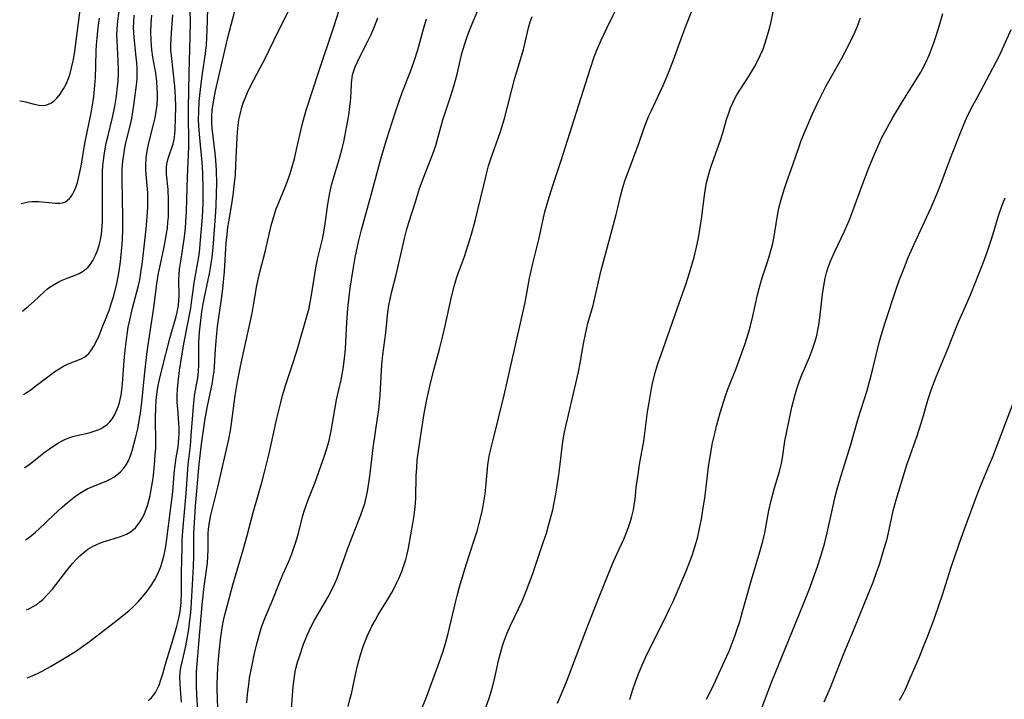
# Model space of a CAD drawing. Units: inches. Extents: x 2037153 to 2042482, y 274253 to 278552.
# Drawn here: x 2037192 to 2037321, y 274562 to 274650 of the extents above; entities that cross this region are included whole.
import ezdxf

# ---------------------------------------------------------------- set-up
doc = ezdxf.new("R2010")
doc.units = ezdxf.units.IN
doc.header["$MEASUREMENT"] = 0
doc.layers.add('c_29_T11S_R18E', color=71, linetype='Continuous')

msp = doc.modelspace()

# ---------------------------------------------------------------- linework, layer by layer
at = {"layer": 'c_29_T11S_R18E'}
for points in [[(2037209.13, 274561.35, 912), (2037209.54, 274561.71, 912), (2037209.83, 274562.04, 912), (2037210.07, 274562.4, 912), (2037210.26, 274562.76, 912), (2037210.54, 274563.37, 912), (2037210.77, 274564.03, 912), (2037210.99, 274564.72, 912), (2037211.47, 274566.38, 912), (2037212.17, 274568.68, 912), (2037212.64, 274570.28, 912), (2037212.86, 274571.07, 912), (2037213.1, 274572.09, 912), (2037213.27, 274572.96, 912), (2037213.41, 274574.14, 912), (2037213.47, 274575.45, 912), (2037213.47, 274578.05, 912), (2037213.54, 274581.26, 912), (2037213.57, 274582.24, 912), (2037213.63, 274583.43, 912), (2037213.75, 274584.98, 912), (2037214.09, 274588.34, 912), (2037214.34, 274592.14, 912), (2037214.62, 274594.58, 912), (2037214.74, 274595.93, 912), (2037215.01, 274599.7, 912), (2037215.16, 274601.03, 912), (2037215.25, 274601.63, 912), (2037215.58, 274603.44, 912), (2037215.69, 274604.25, 912), (2037215.73, 274605.14, 912), (2037215.71, 274607.24, 912), (2037215.74, 274608.07, 912), (2037215.81, 274609.38, 912), (2037215.88, 274610.16, 912), (2037216.12, 274612.05, 912), (2037216.29, 274613.11, 912), (2037216.45, 274613.95, 912), (2037216.95, 274616.2, 912), (2037217.12, 274617.02, 912), (2037217.3, 274618.06, 912), (2037217.39, 274618.63, 912), (2037217.46, 274619.19, 912), (2037217.58, 274620.42, 912), (2037217.89, 274624.48, 912), (2037217.98, 274625.84, 912), (2037218.04, 274627.51, 912), (2037218.06, 274628.78, 912), (2037218.01, 274630.54, 912), (2037217.93, 274631.82, 912), (2037217.84, 274632.75, 912), (2037217.46, 274635.99, 912), (2037217.41, 274636.76, 912), (2037217.4, 274637.17, 912), (2037217.41, 274637.57, 912), (2037217.48, 274638.36, 912), (2037217.68, 274639.68, 912), (2037217.91, 274640.87, 912), (2037218.27, 274642.56, 912), (2037219.49, 274647.82, 912), (2037221.23, 274654.47, 912)], [(2037192.37, 274639.56, 896), (2037192.71, 274639.52, 896), (2037193.14, 274639.44, 896), (2037194.25, 274639.14, 896), (2037194.9, 274639, 896), (2037195.54, 274638.97, 896), (2037196.04, 274639.09, 896), (2037196.52, 274639.32, 896), (2037196.84, 274639.56, 896), (2037197.26, 274639.96, 896), (2037197.65, 274640.44, 896), (2037197.88, 274640.77, 896), (2037198.09, 274641.11, 896), (2037198.46, 274641.84, 896), (2037198.77, 274642.63, 896), (2037198.93, 274643.14, 896), (2037199.13, 274643.86, 896), (2037199.38, 274644.94, 896), (2037199.57, 274646.05, 896), (2037200.02, 274649.74, 896), (2037200.49, 274653.2, 896)], [(2037192.73, 274612.14, 900), (2037193.1, 274612.43, 900), (2037193.5, 274612.77, 900), (2037194.24, 274613.44, 900), (2037195.51, 274614.63, 900), (2037195.99, 274615.04, 900), (2037196.33, 274615.3, 900), (2037196.84, 274615.62, 900), (2037197.37, 274615.91, 900), (2037197.91, 274616.17, 900), (2037198.54, 274616.43, 900), (2037199.6, 274616.83, 900), (2037200.1, 274617.05, 900), (2037200.57, 274617.31, 900), (2037200.82, 274617.48, 900), (2037201.23, 274617.84, 900), (2037201.58, 274618.25, 900), (2037201.9, 274618.72, 900), (2037202.26, 274619.42, 900), (2037202.51, 274620.05, 900), (2037202.72, 274620.73, 900), (2037202.89, 274621.43, 900), (2037203.02, 274622.15, 900), (2037203.13, 274623.21, 900), (2037203.16, 274623.88, 900), (2037203.18, 274625.08, 900), (2037203.15, 274628.09, 900), (2037203.15, 274629.56, 900), (2037203.17, 274630.35, 900), (2037203.22, 274631.09, 900), (2037203.28, 274631.77, 900), (2037203.41, 274632.78, 900), (2037203.64, 274634.06, 900), (2037203.84, 274634.89, 900), (2037204.44, 274637.23, 900), (2037204.65, 274638.2, 900), (2037204.78, 274638.86, 900), (2037204.99, 274640.17, 900), (2037205.09, 274641.04, 900), (2037205.19, 274642.18, 900), (2037205.23, 274643.16, 900), (2037205.23, 274643.66, 900), (2037205.2, 274644.76, 900), (2037205.06, 274647.42, 900), (2037205.05, 274648.19, 900), (2037205.08, 274648.96, 900), (2037205.16, 274649.97, 900), (2037205.56, 274652.88, 900)], [(2037215.6, 274559.96, 916), (2037215.47, 274562.13, 916), (2037215.43, 274563.24, 916), (2037215.41, 274564.55, 916), (2037215.42, 274565.12, 916), (2037215.49, 274566.14, 916), (2037215.72, 274568.74, 916), (2037216.14, 274573.84, 916), (2037216.4, 274576.21, 916), (2037216.84, 274579.32, 916), (2037216.91, 274580.15, 916), (2037216.94, 274581.05, 916), (2037216.94, 274582.35, 916), (2037216.95, 274583.16, 916), (2037216.99, 274583.68, 916), (2037217.12, 274584.6, 916), (2037217.3, 274585.53, 916), (2037218.22, 274589.19, 916), (2037219.35, 274594.07, 916), (2037219.6, 274595.21, 916), (2037219.85, 274596.57, 916), (2037219.99, 274597.48, 916), (2037220.47, 274601.14, 916), (2037220.76, 274602.94, 916), (2037221.24, 274605.35, 916), (2037222.28, 274610.08, 916), (2037222.66, 274611.89, 916), (2037222.9, 274613.19, 916), (2037223.28, 274615.49, 916), (2037223.4, 274616.1, 916), (2037223.67, 274617.24, 916), (2037224.4, 274620.03, 916), (2037225.17, 274623.3, 916), (2037225.36, 274624.05, 916), (2037225.58, 274624.78, 916), (2037225.82, 274625.48, 916), (2037226.14, 274626.3, 916), (2037227, 274628.32, 916), (2037227.29, 274629.07, 916), (2037227.59, 274629.94, 916), (2037227.86, 274630.83, 916), (2037228.18, 274632.01, 916), (2037228.48, 274633.23, 916), (2037229.22, 274636.44, 916), (2037229.39, 274637.1, 916), (2037229.74, 274638.34, 916), (2037231.31, 274643.28, 916), (2037233.33, 274649.2, 916), (2037234.76, 274653.75, 916)], [(2037193.36, 274564.32, 910), (2037193.46, 274564.36, 910), (2037194.08, 274564.61, 910), (2037194.68, 274564.89, 910), (2037195.38, 274565.24, 910), (2037196.38, 274565.79, 910), (2037198.42, 274567, 910), (2037199.77, 274567.85, 910), (2037200.43, 274568.3, 910), (2037201.46, 274569.06, 910), (2037205.07, 274571.82, 910), (2037206.01, 274572.56, 910), (2037206.6, 274573.05, 910), (2037207.17, 274573.57, 910), (2037207.8, 274574.21, 910), (2037208.4, 274574.89, 910), (2037208.97, 274575.6, 910), (2037209.53, 274576.37, 910), (2037210.03, 274577.17, 910), (2037210.18, 274577.45, 910), (2037210.48, 274578.08, 910), (2037210.74, 274578.72, 910), (2037210.96, 274579.38, 910), (2037211.17, 274580.2, 910), (2037211.36, 274581.18, 910), (2037211.5, 274582.1, 910), (2037212.32, 274588.59, 910), (2037212.38, 274589.12, 910), (2037212.51, 274590.91, 910), (2037212.62, 274592.05, 910), (2037212.77, 274593, 910), (2037213.02, 274594.45, 910), (2037213.09, 274595.03, 910), (2037213.13, 274595.51, 910), (2037213.15, 274596.2, 910), (2037213.15, 274596.88, 910), (2037213.11, 274597.57, 910), (2037212.97, 274599.36, 910), (2037212.91, 274600.27, 910), (2037212.9, 274601.16, 910), (2037212.93, 274601.97, 910), (2037213.02, 274602.89, 910), (2037213.21, 274604.38, 910), (2037213.52, 274606.32, 910), (2037213.82, 274608.07, 910), (2037214.66, 274612.53, 910), (2037214.87, 274613.9, 910), (2037215.18, 274616.11, 910), (2037215.71, 274619.21, 910), (2037215.84, 274620.24, 910), (2037215.9, 274620.92, 910), (2037216.19, 274624.33, 910), (2037216.26, 274625.29, 910), (2037216.29, 274626.23, 910), (2037216.31, 274627.17, 910), (2037216.31, 274628.22, 910), (2037216.26, 274630.06, 910), (2037216.21, 274630.98, 910), (2037216.13, 274631.99, 910), (2037215.85, 274634.75, 910), (2037215.73, 274636.26, 910), (2037215.7, 274637.17, 910), (2037215.71, 274638.13, 910), (2037215.78, 274639.47, 910), (2037215.97, 274641.43, 910), (2037216.19, 274643.13, 910), (2037216.59, 274645.72, 910), (2037216.72, 274646.84, 910), (2037216.78, 274647.81, 910), (2037216.82, 274648.77, 910), (2037216.91, 274651.51, 910)], [(2037213.47, 274561.12, 914), (2037213.32, 274562.83, 914), (2037213.27, 274563.57, 914), (2037213.26, 274564.3, 914), (2037213.31, 274565.03, 914), (2037213.39, 274565.65, 914), (2037213.58, 274566.57, 914), (2037213.98, 274568.28, 914), (2037214.16, 274569.18, 914), (2037214.4, 274570.65, 914), (2037214.56, 274571.85, 914), (2037214.67, 274572.79, 914), (2037214.79, 274574.16, 914), (2037214.83, 274574.9, 914), (2037215.02, 274578.82, 914), (2037215.06, 274580.16, 914), (2037215.09, 274583.16, 914), (2037215.14, 274584.53, 914), (2037215.3, 274586.69, 914), (2037215.78, 274592.16, 914), (2037216.08, 274594.78, 914), (2037216.41, 274597.23, 914), (2037216.56, 274598.14, 914), (2037216.86, 274599.76, 914), (2037217.5, 274602.83, 914), (2037217.61, 274603.52, 914), (2037217.71, 274604.21, 914), (2037217.78, 274604.92, 914), (2037217.9, 274607.18, 914), (2037218.02, 274608.73, 914), (2037218.18, 274610.15, 914), (2037218.68, 274613.72, 914), (2037218.84, 274615.04, 914), (2037219.05, 274617.32, 914), (2037219.31, 274621.03, 914), (2037219.41, 274622.13, 914), (2037219.52, 274623.08, 914), (2037219.63, 274623.8, 914), (2037219.97, 274625.83, 914), (2037220.19, 274627.26, 914), (2037220.39, 274628.82, 914), (2037220.49, 274629.92, 914), (2037220.57, 274631.19, 914), (2037220.71, 274634.78, 914), (2037220.8, 274636, 914), (2037220.96, 274637.1, 914), (2037221.1, 274637.8, 914), (2037221.35, 274638.75, 914), (2037221.56, 274639.39, 914), (2037221.8, 274640.02, 914), (2037222.06, 274640.65, 914), (2037222.52, 274641.58, 914), (2037223.72, 274643.85, 914), (2037224.32, 274645, 914), (2037226.05, 274648.61, 914), (2037227.57, 274651.62, 914)], [(2037244.64, 274559.91, 926), (2037245.31, 274561.56, 926), (2037247.02, 274566.19, 926), (2037247.55, 274567.67, 926), (2037247.9, 274568.81, 926), (2037248.24, 274570.1, 926), (2037249.18, 274574.12, 926), (2037249.4, 274575.02, 926), (2037249.72, 274576.16, 926), (2037250.42, 274578.5, 926), (2037250.94, 274580.14, 926), (2037251.76, 274582.65, 926), (2037252.01, 274583.46, 926), (2037252.25, 274584.32, 926), (2037252.62, 274585.82, 926), (2037252.81, 274586.75, 926), (2037252.94, 274587.53, 926), (2037253.05, 274588.31, 926), (2037253.15, 274589.16, 926), (2037253.35, 274591.56, 926), (2037253.41, 274592.11, 926), (2037253.54, 274592.91, 926), (2037253.64, 274593.44, 926), (2037254.05, 274595.18, 926), (2037255.53, 274601.18, 926), (2037256.88, 274607.15, 926), (2037257.9, 274611.53, 926), (2037258.28, 274613.28, 926), (2037258.86, 274616.42, 926), (2037259.28, 274618.33, 926), (2037260.05, 274621.47, 926), (2037260.67, 274624.3, 926), (2037260.86, 274625.09, 926), (2037261.02, 274625.69, 926), (2037261.45, 274627.14, 926), (2037261.93, 274628.65, 926), (2037262.99, 274631.79, 926), (2037265.86, 274640.81, 926), (2037266.8, 274643.84, 926), (2037267.29, 274645.29, 926), (2037267.63, 274646.18, 926), (2037268.19, 274647.49, 926), (2037268.96, 274649.13, 926), (2037270.21, 274651.68, 926)], [(2037262.51, 274561.01, 930), (2037263.03, 274562.22, 930), (2037263.75, 274564, 930), (2037266.2, 274570.43, 930), (2037267.77, 274574.45, 930), (2037269.68, 274579.2, 930), (2037270.24, 274580.45, 930), (2037271.13, 274582.38, 930), (2037271.5, 274583.25, 930), (2037271.72, 274583.83, 930), (2037272.07, 274584.89, 930), (2037272.2, 274585.37, 930), (2037272.4, 274586.24, 930), (2037272.5, 274586.83, 930), (2037272.6, 274587.59, 930), (2037272.77, 274589.16, 930), (2037272.99, 274590.82, 930), (2037273.2, 274592.14, 930), (2037273.73, 274595.19, 930), (2037274.25, 274599.01, 930), (2037274.43, 274600.23, 930), (2037274.7, 274601.78, 930), (2037274.9, 274602.75, 930), (2037275.22, 274604.07, 930), (2037275.55, 274605.15, 930), (2037276.55, 274607.98, 930), (2037278.08, 274612.45, 930), (2037279.26, 274615.73, 930), (2037279.71, 274617.12, 930), (2037280.1, 274618.45, 930), (2037280.3, 274619.19, 930), (2037280.62, 274620.5, 930), (2037280.84, 274621.5, 930), (2037281.07, 274622.73, 930), (2037281.28, 274624.16, 930), (2037281.66, 274627.23, 930), (2037281.79, 274628.12, 930), (2037281.94, 274628.88, 930), (2037282.08, 274629.53, 930), (2037282.25, 274630.17, 930), (2037282.51, 274631.05, 930), (2037283.7, 274634.31, 930), (2037284.04, 274635.41, 930), (2037284.54, 274637.11, 930), (2037284.79, 274637.88, 930), (2037285.07, 274638.65, 930), (2037285.39, 274639.41, 930), (2037285.6, 274639.85, 930), (2037285.88, 274640.35, 930), (2037286.34, 274641.09, 930), (2037287.32, 274642.57, 930), (2037287.8, 274643.34, 930), (2037288.18, 274644.01, 930), (2037288.58, 274644.74, 930), (2037288.94, 274645.5, 930), (2037289.29, 274646.31, 930), (2037289.54, 274646.99, 930), (2037289.81, 274647.82, 930), (2037290.18, 274649.19, 930), (2037290.39, 274650.1, 930), (2037290.7, 274651.59, 930)], [(2037192.54, 274626.18, 898), (2037192.71, 274626.23, 898), (2037193.5, 274626.38, 898), (2037193.94, 274626.42, 898), (2037194.38, 274626.44, 898), (2037194.84, 274626.43, 898), (2037195.29, 274626.4, 898), (2037197.02, 274626.2, 898), (2037197.62, 274626.2, 898), (2037197.96, 274626.26, 898), (2037198.32, 274626.41, 898), (2037198.84, 274626.81, 898), (2037199.08, 274627.1, 898), (2037199.29, 274627.42, 898), (2037199.53, 274627.88, 898), (2037199.73, 274628.39, 898), (2037199.9, 274628.92, 898), (2037200.04, 274629.48, 898), (2037200.36, 274631.05, 898), (2037200.88, 274633.99, 898), (2037201.68, 274638.01, 898), (2037201.81, 274638.76, 898), (2037202.02, 274640.13, 898), (2037202.18, 274641.55, 898), (2037202.26, 274642.63, 898), (2037202.31, 274644.09, 898), (2037202.35, 274646.14, 898), (2037202.39, 274646.82, 898), (2037202.5, 274648.2, 898), (2037202.61, 274649.13, 898), (2037202.79, 274650.34, 898)], [(2037192.87, 274601.27, 902), (2037193.27, 274601.52, 902), (2037193.83, 274601.89, 902), (2037194.36, 274602.29, 902), (2037196.38, 274603.85, 902), (2037196.94, 274604.25, 902), (2037197.5, 274604.63, 902), (2037198.06, 274604.96, 902), (2037198.62, 274605.24, 902), (2037200.37, 274605.9, 902), (2037200.88, 274606.19, 902), (2037201.36, 274606.61, 902), (2037201.78, 274607.14, 902), (2037202.05, 274607.57, 902), (2037202.26, 274607.96, 902), (2037202.73, 274608.98, 902), (2037203.18, 274610.08, 902), (2037203.82, 274611.72, 902), (2037204.06, 274612.37, 902), (2037204.35, 274613.23, 902), (2037204.58, 274613.99, 902), (2037204.98, 274615.53, 902), (2037205.12, 274616.16, 902), (2037205.29, 274617.08, 902), (2037205.51, 274618.57, 902), (2037205.7, 274620.45, 902), (2037205.77, 274621.44, 902), (2037205.82, 274622.88, 902), (2037205.82, 274624.41, 902), (2037205.71, 274629.27, 902), (2037205.73, 274630.6, 902), (2037205.82, 274631.71, 902), (2037205.98, 274632.81, 902), (2037206.09, 274633.45, 902), (2037206.22, 274634.09, 902), (2037206.8, 274636.48, 902), (2037206.97, 274637.27, 902), (2037207.12, 274638.14, 902), (2037207.24, 274639.02, 902), (2037207.59, 274641.61, 902), (2037207.67, 274642.45, 902), (2037207.69, 274643.18, 902), (2037207.68, 274643.81, 902), (2037207.64, 274644.53, 902), (2037207.57, 274645.26, 902), (2037207.28, 274647.84, 902), (2037207.23, 274648.48, 902), (2037207.21, 274649.16, 902), (2037207.23, 274649.79, 902), (2037207.29, 274650.72, 902)], [(2037193, 274591.72, 904), (2037193.02, 274591.73, 904), (2037193.72, 274592.24, 904), (2037195.53, 274593.64, 904), (2037196.24, 274594.18, 904), (2037196.96, 274594.67, 904), (2037197.43, 274594.96, 904), (2037197.91, 274595.22, 904), (2037198.35, 274595.43, 904), (2037198.79, 274595.6, 904), (2037199.3, 274595.77, 904), (2037199.83, 274595.9, 904), (2037201.43, 274596.27, 904), (2037202.22, 274596.51, 904), (2037202.61, 274596.66, 904), (2037202.99, 274596.84, 904), (2037203.38, 274597.07, 904), (2037203.74, 274597.33, 904), (2037204.13, 274597.71, 904), (2037204.46, 274598.14, 904), (2037204.72, 274598.55, 904), (2037204.92, 274598.94, 904), (2037205.09, 274599.35, 904), (2037205.34, 274600.06, 904), (2037205.48, 274600.61, 904), (2037205.59, 274601.17, 904), (2037205.7, 274601.83, 904), (2037205.79, 274602.71, 904), (2037206, 274605.64, 904), (2037206.12, 274607.06, 904), (2037206.28, 274608.44, 904), (2037206.42, 274609.4, 904), (2037206.53, 274610.06, 904), (2037206.71, 274610.97, 904), (2037206.89, 274611.75, 904), (2037207.08, 274612.53, 904), (2037207.65, 274614.65, 904), (2037207.86, 274615.48, 904), (2037208.02, 274616.22, 904), (2037208.18, 274617.18, 904), (2037208.34, 274618.27, 904), (2037208.51, 274619.75, 904), (2037208.84, 274622.89, 904), (2037208.98, 274624.42, 904), (2037209.06, 274625.68, 904), (2037209.08, 274627.1, 904), (2037209.06, 274627.58, 904), (2037209.04, 274628.05, 904), (2037208.86, 274630.02, 904), (2037208.83, 274630.61, 904), (2037208.82, 274631.19, 904), (2037208.86, 274632.13, 904), (2037208.98, 274633.06, 904), (2037209.19, 274634.09, 904), (2037209.83, 274636.47, 904), (2037210.03, 274637.36, 904), (2037210.18, 274638.19, 904), (2037210.27, 274639.03, 904), (2037210.32, 274639.87, 904), (2037210.33, 274640.46, 904), (2037210.3, 274641.25, 904), (2037210.24, 274642.03, 904), (2037210.1, 274643.16, 904), (2037209.74, 274645.28, 904), (2037209.61, 274646.2, 904), (2037209.54, 274646.82, 904), (2037209.5, 274647.45, 904), (2037209.47, 274648.55, 904), (2037209.51, 274649.67, 904), (2037209.61, 274650.76, 904)], [(2037193.12, 274582.32, 906), (2037193.36, 274582.46, 906), (2037193.9, 274582.86, 906), (2037194.42, 274583.31, 906), (2037194.88, 274583.72, 906), (2037196.8, 274585.57, 906), (2037197.89, 274586.58, 906), (2037198.58, 274587.18, 906), (2037199.02, 274587.54, 906), (2037199.48, 274587.89, 906), (2037199.94, 274588.22, 906), (2037200.42, 274588.53, 906), (2037201.18, 274588.96, 906), (2037201.68, 274589.2, 906), (2037203.75, 274590.02, 906), (2037204.16, 274590.22, 906), (2037204.62, 274590.48, 906), (2037205.05, 274590.77, 906), (2037205.5, 274591.16, 906), (2037205.94, 274591.65, 906), (2037206.23, 274592.07, 906), (2037206.54, 274592.63, 906), (2037206.86, 274593.4, 906), (2037207.08, 274594.07, 906), (2037207.52, 274595.74, 906), (2037207.72, 274596.62, 906), (2037207.9, 274597.51, 906), (2037208, 274598.12, 906), (2037208.1, 274598.79, 906), (2037208.28, 274600.25, 906), (2037208.67, 274604.12, 906), (2037208.95, 274606.48, 906), (2037209.13, 274607.75, 906), (2037209.61, 274610.87, 906), (2037209.85, 274612.63, 906), (2037210.23, 274615.69, 906), (2037210.47, 274617.1, 906), (2037210.71, 274618.27, 906), (2037211.21, 274620.51, 906), (2037211.44, 274621.7, 906), (2037211.53, 274622.25, 906), (2037211.63, 274622.97, 906), (2037211.7, 274623.72, 906), (2037211.75, 274624.44, 906), (2037211.79, 274625.86, 906), (2037211.77, 274626.66, 906), (2037211.71, 274628, 906), (2037211.51, 274630.01, 906), (2037211.5, 274630.92, 906), (2037211.54, 274631.31, 906), (2037211.71, 274632.05, 906), (2037212.36, 274633.96, 906), (2037212.5, 274634.52, 906), (2037212.61, 274635.24, 906), (2037212.66, 274635.87, 906), (2037212.7, 274637.27, 906), (2037212.73, 274638.8, 906), (2037212.7, 274640.15, 906), (2037212.6, 274641.48, 906), (2037212.14, 274645.48, 906), (2037212.09, 274646.18, 906), (2037212.08, 274646.87, 906), (2037212.1, 274647.56, 906), (2037212.15, 274648.45, 906), (2037212.32, 274650.79, 906)], [(2037193.24, 274573.18, 908), (2037193.56, 274573.31, 908), (2037194.14, 274573.61, 908), (2037194.58, 274573.89, 908), (2037195, 274574.21, 908), (2037195.38, 274574.53, 908), (2037196, 274575.17, 908), (2037196.63, 274575.89, 908), (2037198.52, 274578.33, 908), (2037199.25, 274579.22, 908), (2037199.71, 274579.73, 908), (2037200.2, 274580.21, 908), (2037200.71, 274580.66, 908), (2037201.27, 274581.08, 908), (2037201.86, 274581.43, 908), (2037202.53, 274581.76, 908), (2037203.24, 274582.04, 908), (2037203.97, 274582.28, 908), (2037205.64, 274582.8, 908), (2037206.31, 274583.07, 908), (2037206.83, 274583.36, 908), (2037207.22, 274583.66, 908), (2037207.45, 274583.89, 908), (2037207.92, 274584.46, 908), (2037208.16, 274584.82, 908), (2037208.38, 274585.2, 908), (2037208.64, 274585.73, 908), (2037208.86, 274586.29, 908), (2037209.02, 274586.77, 908), (2037209.17, 274587.27, 908), (2037209.38, 274588.11, 908), (2037209.48, 274588.61, 908), (2037209.69, 274589.85, 908), (2037209.8, 274590.68, 908), (2037209.95, 274592.07, 908), (2037210.05, 274593.38, 908), (2037210.1, 274594.23, 908), (2037210.12, 274595.08, 908), (2037210.08, 274598.14, 908), (2037210.1, 274599.57, 908), (2037210.16, 274600.52, 908), (2037210.28, 274601.62, 908), (2037210.42, 274602.43, 908), (2037210.59, 274603.24, 908), (2037210.93, 274604.67, 908), (2037211.94, 274608.55, 908), (2037212.75, 274611.43, 908), (2037212.89, 274611.99, 908), (2037213.06, 274612.87, 908), (2037213.13, 274613.56, 908), (2037213.16, 274614.1, 908), (2037213.13, 274616.25, 908), (2037213.16, 274616.94, 908), (2037213.22, 274617.59, 908), (2037213.4, 274618.9, 908), (2037213.83, 274621.52, 908), (2037213.92, 274622.2, 908), (2037214, 274623.01, 908), (2037214.05, 274623.72, 908), (2037214.12, 274625.16, 908), (2037214.24, 274629.6, 908), (2037214.42, 274633.56, 908), (2037214.43, 274634.7, 908), (2037214.38, 274637.18, 908), (2037214.39, 274638.63, 908), (2037214.46, 274643.17, 908), (2037214.61, 274647.9, 908), (2037214.65, 274649.87, 908), (2037214.61, 274651.41, 908)], [(2037218.21, 274560.43, 918), (2037218.15, 274561.51, 918), (2037218.11, 274562.88, 918), (2037218.11, 274563.58, 918), (2037218.14, 274564.47, 918), (2037218.22, 274565.74, 918), (2037218.39, 274567.66, 918), (2037218.61, 274569.66, 918), (2037218.83, 274571.11, 918), (2037218.96, 274571.78, 918), (2037219.17, 274572.72, 918), (2037219.41, 274573.66, 918), (2037220.16, 274576.43, 918), (2037221.52, 274581, 918), (2037222.03, 274582.89, 918), (2037222.8, 274585.88, 918), (2037223.92, 274589.78, 918), (2037224.29, 274591.13, 918), (2037224.88, 274593.55, 918), (2037225.89, 274598.15, 918), (2037226.41, 274600.24, 918), (2037226.65, 274601.12, 918), (2037227.09, 274602.55, 918), (2037228.07, 274605.58, 918), (2037228.58, 274607.2, 918), (2037229.85, 274611.62, 918), (2037230.1, 274612.54, 918), (2037230.26, 274613.25, 918), (2037230.38, 274613.96, 918), (2037230.7, 274616.15, 918), (2037230.98, 274617.78, 918), (2037231.26, 274619.09, 918), (2037231.85, 274621.51, 918), (2037231.99, 274622.24, 918), (2037232.15, 274623.22, 918), (2037232.53, 274626.07, 918), (2037232.79, 274627.58, 918), (2037233.08, 274628.75, 918), (2037234.11, 274632.21, 918), (2037234.41, 274633.34, 918), (2037234.63, 274634.23, 918), (2037234.91, 274635.6, 918), (2037235.27, 274637.69, 918), (2037235.43, 274638.82, 918), (2037235.5, 274639.44, 918), (2037235.56, 274640.04, 918), (2037235.59, 274640.66, 918), (2037235.64, 274641.92, 918), (2037235.7, 274642.57, 918), (2037235.77, 274642.94, 918), (2037235.92, 274643.48, 918), (2037236.13, 274644.01, 918), (2037236.37, 274644.55, 918), (2037236.91, 274645.66, 918), (2037237.8, 274647.42, 918), (2037238.19, 274648.23, 918), (2037238.65, 274649.28, 918), (2037239.07, 274650.39, 918)], [(2037222, 274561.05, 920), (2037222.09, 274562.16, 920), (2037222.23, 274563.43, 920), (2037222.35, 274564.29, 920), (2037222.5, 274565.14, 920), (2037222.66, 274565.95, 920), (2037223, 274567.51, 920), (2037223.38, 274569.06, 920), (2037223.63, 274569.99, 920), (2037223.95, 274571.04, 920), (2037224.4, 274572.25, 920), (2037225.28, 274574.31, 920), (2037226.18, 274576.62, 920), (2037226.69, 274577.81, 920), (2037227.41, 274579.4, 920), (2037227.86, 274580.5, 920), (2037228.09, 274581.14, 920), (2037228.37, 274581.99, 920), (2037228.71, 274583.19, 920), (2037229.3, 274585.5, 920), (2037229.47, 274586.04, 920), (2037229.71, 274586.78, 920), (2037229.98, 274587.51, 920), (2037230.83, 274589.72, 920), (2037231.65, 274591.93, 920), (2037232.15, 274593.4, 920), (2037232.54, 274594.66, 920), (2037232.7, 274595.25, 920), (2037232.97, 274596.51, 920), (2037233.69, 274600.57, 920), (2037234.27, 274603.16, 920), (2037234.43, 274603.92, 920), (2037234.55, 274604.62, 920), (2037234.73, 274605.98, 920), (2037234.84, 274607.18, 920), (2037235.03, 274610.68, 920), (2037235.17, 274612.48, 920), (2037235.32, 274613.99, 920), (2037235.47, 274615.15, 920), (2037235.83, 274617.56, 920), (2037236.1, 274619.15, 920), (2037236.53, 274621.17, 920), (2037236.92, 274622.74, 920), (2037238.21, 274627.29, 920), (2037239.5, 274632.14, 920), (2037240.18, 274634.46, 920), (2037241.37, 274638.12, 920), (2037241.85, 274639.54, 920), (2037242.25, 274640.64, 920), (2037243.32, 274643.41, 920), (2037243.8, 274644.73, 920), (2037244.28, 274646.23, 920), (2037245.06, 274649.08, 920), (2037245.43, 274650.25, 920)], [(2037227.77, 274559.67, 922), (2037228.04, 274563.19, 922), (2037228.11, 274563.85, 922), (2037228.19, 274564.5, 922), (2037228.29, 274565.08, 922), (2037228.38, 274565.52, 922), (2037228.6, 274566.36, 922), (2037228.79, 274566.98, 922), (2037229.38, 274568.69, 922), (2037229.84, 274569.86, 922), (2037230.09, 274570.43, 922), (2037230.36, 274570.99, 922), (2037230.81, 274571.83, 922), (2037232.57, 274574.87, 922), (2037232.92, 274575.52, 922), (2037233.45, 274576.61, 922), (2037233.75, 274577.3, 922), (2037234.08, 274578.17, 922), (2037234.75, 274580.11, 922), (2037235.17, 274581.24, 922), (2037236.87, 274585.57, 922), (2037237.12, 274586.29, 922), (2037237.35, 274587.05, 922), (2037237.55, 274587.83, 922), (2037237.71, 274588.62, 922), (2037237.81, 274589.18, 922), (2037238.01, 274590.62, 922), (2037238.44, 274594.32, 922), (2037239.04, 274598.18, 922), (2037239.18, 274599.26, 922), (2037239.29, 274600.23, 922), (2037239.36, 274601.17, 922), (2037239.48, 274603.63, 922), (2037239.59, 274605.14, 922), (2037239.73, 274606.42, 922), (2037240.09, 274609.31, 922), (2037240.39, 274612.01, 922), (2037240.51, 274612.87, 922), (2037240.71, 274613.93, 922), (2037240.89, 274614.7, 922), (2037241.45, 274616.89, 922), (2037242.53, 274621.6, 922), (2037242.85, 274622.82, 922), (2037243.12, 274623.71, 922), (2037243.96, 274626.4, 922), (2037244.52, 274628.12, 922), (2037245.11, 274629.75, 922), (2037246.22, 274632.64, 922), (2037246.61, 274633.75, 922), (2037246.77, 274634.24, 922), (2037247.56, 274637.09, 922), (2037247.8, 274637.85, 922), (2037248.6, 274640.23, 922), (2037248.99, 274641.48, 922), (2037249.4, 274643.03, 922), (2037250.04, 274645.74, 922), (2037250.36, 274646.85, 922), (2037250.73, 274647.97, 922), (2037250.94, 274648.54, 922), (2037251.35, 274649.59, 922), (2037252.11, 274651.34, 922)], [(2037235.18, 274560.58, 924), (2037235.47, 274561.64, 924), (2037235.62, 274562.22, 924), (2037236.24, 274565.14, 924), (2037236.5, 274566.21, 924), (2037236.81, 274567.32, 924), (2037237.2, 274568.52, 924), (2037237.44, 274569.17, 924), (2037237.71, 274569.82, 924), (2037238.1, 274570.64, 924), (2037238.29, 274571.03, 924), (2037238.7, 274571.77, 924), (2037239.13, 274572.51, 924), (2037240.34, 274574.5, 924), (2037240.83, 274575.34, 924), (2037241.29, 274576.19, 924), (2037241.56, 274576.73, 924), (2037241.82, 274577.28, 924), (2037242.2, 274578.19, 924), (2037242.47, 274578.96, 924), (2037242.7, 274579.73, 924), (2037242.88, 274580.46, 924), (2037243.05, 274581.22, 924), (2037243.69, 274584.71, 924), (2037243.82, 274585.49, 924), (2037243.91, 274586.21, 924), (2037243.98, 274587.04, 924), (2037244.01, 274587.8, 924), (2037244.08, 274590.72, 924), (2037244.13, 274591.7, 924), (2037244.21, 274592.72, 924), (2037244.4, 274594.24, 924), (2037244.74, 274596.51, 924), (2037245.12, 274598.77, 924), (2037245.47, 274600.6, 924), (2037245.89, 274602.52, 924), (2037246.33, 274604.3, 924), (2037247.11, 274607.19, 924), (2037247.55, 274608.92, 924), (2037247.85, 274610.2, 924), (2037248.67, 274614, 924), (2037249.06, 274615.52, 924), (2037249.34, 274616.42, 924), (2037249.6, 274617.18, 924), (2037250.36, 274619.27, 924), (2037250.6, 274619.98, 924), (2037251.27, 274622.18, 924), (2037251.76, 274623.93, 924), (2037252.08, 274625.19, 924), (2037252.87, 274628.56, 924), (2037253.32, 274630.4, 924), (2037253.51, 274631.07, 924), (2037253.76, 274631.85, 924), (2037255.02, 274635.44, 924), (2037255.24, 274636.11, 924), (2037255.6, 274637.26, 924), (2037255.95, 274638.6, 924), (2037256.58, 274641.18, 924), (2037256.95, 274642.52, 924), (2037257.85, 274645.52, 924), (2037258.05, 274646.25, 924), (2037258.73, 274649.09, 924), (2037258.95, 274649.85, 924), (2037259.2, 274650.58, 924)], [(2037253.15, 274560.43, 928), (2037253.58, 274561.67, 928), (2037253.91, 274562.79, 928), (2037254.26, 274564.13, 928), (2037254.86, 274566.73, 928), (2037255.06, 274567.53, 928), (2037255.33, 274568.47, 928), (2037255.5, 274569, 928), (2037255.89, 274570.07, 928), (2037256.31, 274571.05, 928), (2037257.88, 274574.31, 928), (2037258.16, 274574.97, 928), (2037258.51, 274575.85, 928), (2037259.3, 274578.05, 928), (2037260.64, 274581.98, 928), (2037261.04, 274583.19, 928), (2037261.33, 274584.17, 928), (2037261.55, 274584.95, 928), (2037261.87, 274586.22, 928), (2037262.03, 274586.93, 928), (2037262.28, 274588.25, 928), (2037262.68, 274590.79, 928), (2037262.86, 274592.17, 928), (2037263.11, 274594.4, 928), (2037263.21, 274595.12, 928), (2037263.42, 274596.34, 928), (2037263.63, 274597.3, 928), (2037264.88, 274602.72, 928), (2037265.22, 274604.22, 928), (2037265.43, 274605.34, 928), (2037265.87, 274607.86, 928), (2037266.17, 274609.37, 928), (2037266.46, 274610.57, 928), (2037267.13, 274612.89, 928), (2037267.29, 274613.47, 928), (2037268.2, 274617.46, 928), (2037269.43, 274622.14, 928), (2037270.15, 274624.74, 928), (2037270.32, 274625.42, 928), (2037270.7, 274627.13, 928), (2037271, 274628.27, 928), (2037271.28, 274629.15, 928), (2037271.6, 274630.03, 928), (2037273.14, 274634.12, 928), (2037273.76, 274635.93, 928), (2037274.05, 274636.74, 928), (2037274.42, 274637.62, 928), (2037274.69, 274638.22, 928), (2037275.85, 274640.66, 928), (2037276.27, 274641.58, 928), (2037276.95, 274643.2, 928), (2037277.62, 274644.93, 928), (2037279.13, 274649.08, 928), (2037280.06, 274651.41, 928)], [(2037271.93, 274561.49, 932), (2037272.28, 274562.67, 932), (2037272.65, 274563.8, 932), (2037273.13, 274565.07, 932), (2037273.6, 274566.18, 932), (2037274.18, 274567.42, 932), (2037276.39, 274571.82, 932), (2037277.15, 274573.38, 932), (2037277.53, 274574.2, 932), (2037278.09, 274575.49, 932), (2037279.21, 274578.13, 932), (2037279.63, 274579.14, 932), (2037280.06, 274580.27, 932), (2037280.42, 274581.4, 932), (2037280.73, 274582.54, 932), (2037281.01, 274583.79, 932), (2037281.25, 274585.02, 932), (2037281.45, 274586.16, 932), (2037281.7, 274587.79, 932), (2037281.88, 274589.17, 932), (2037282.2, 274591.85, 932), (2037282.4, 274593.19, 932), (2037282.72, 274594.96, 932), (2037283.04, 274596.37, 932), (2037283.28, 274597.33, 932), (2037283.71, 274598.87, 932), (2037284.17, 274600.38, 932), (2037284.4, 274601.08, 932), (2037284.72, 274601.94, 932), (2037285.79, 274604.67, 932), (2037286.36, 274606.2, 932), (2037286.92, 274607.78, 932), (2037287.44, 274609.42, 932), (2037287.67, 274610.23, 932), (2037287.97, 274611.46, 932), (2037288.59, 274614.28, 932), (2037288.77, 274615.08, 932), (2037288.99, 274615.88, 932), (2037289.23, 274616.63, 932), (2037289.89, 274618.57, 932), (2037290.1, 274619.26, 932), (2037290.33, 274620.05, 932), (2037290.55, 274620.95, 932), (2037290.74, 274621.85, 932), (2037290.84, 274622.44, 932), (2037291.16, 274624.59, 932), (2037291.35, 274625.55, 932), (2037291.64, 274626.69, 932), (2037292.09, 274628.14, 932), (2037292.44, 274629.18, 932), (2037293.18, 274631.24, 932), (2037293.99, 274633.59, 932), (2037294.28, 274634.39, 932), (2037294.81, 274635.72, 932), (2037295.74, 274637.86, 932), (2037296.52, 274639.51, 932), (2037297.5, 274641.42, 932), (2037298.09, 274642.51, 932), (2037299.51, 274645.05, 932), (2037300.38, 274646.69, 932), (2037301.17, 274648.31, 932), (2037301.59, 274649.29, 932), (2037302, 274650.39, 932)], [(2037281.92, 274561.51, 934), (2037282.65, 274562.98, 934), (2037284.54, 274567.07, 934), (2037284.86, 274567.78, 934), (2037285.27, 274568.82, 934), (2037285.61, 274569.73, 934), (2037285.92, 274570.65, 934), (2037286.25, 274571.68, 934), (2037286.63, 274572.95, 934), (2037286.98, 274574.16, 934), (2037287.79, 274577.11, 934), (2037288.88, 274580.74, 934), (2037289.26, 274582.15, 934), (2037289.51, 274583.21, 934), (2037290.05, 274586.12, 934), (2037290.34, 274587.42, 934), (2037290.8, 274589.1, 934), (2037291.42, 274591.22, 934), (2037291.69, 274592.28, 934), (2037291.83, 274593.01, 934), (2037292.15, 274595.16, 934), (2037292.38, 274596.43, 934), (2037293.05, 274599.61, 934), (2037293.43, 274601.08, 934), (2037293.71, 274601.99, 934), (2037294.02, 274602.91, 934), (2037294.36, 274603.81, 934), (2037295.34, 274606.15, 934), (2037295.79, 274607.29, 934), (2037296.09, 274608.22, 934), (2037296.29, 274608.94, 934), (2037296.46, 274609.66, 934), (2037296.63, 274610.61, 934), (2037296.71, 274611.26, 934), (2037296.91, 274613.17, 934), (2037297.05, 274614.36, 934), (2037297.26, 274615.68, 934), (2037297.41, 274616.42, 934), (2037297.59, 274617.13, 934), (2037297.8, 274617.84, 934), (2037298.1, 274618.67, 934), (2037298.6, 274619.82, 934), (2037299.9, 274622.57, 934), (2037300.51, 274623.96, 934), (2037301.01, 274625.23, 934), (2037302.25, 274628.65, 934), (2037303.08, 274630.84, 934), (2037303.81, 274632.63, 934), (2037304.47, 274634.1, 934), (2037304.8, 274634.79, 934), (2037305.46, 274636.06, 934), (2037306.21, 274637.41, 934), (2037307.34, 274639.25, 934), (2037309.3, 274642.37, 934), (2037309.86, 274643.32, 934), (2037310.47, 274644.5, 934), (2037310.94, 274645.54, 934), (2037311.22, 274646.23, 934), (2037311.51, 274646.98, 934), (2037311.74, 274647.66, 934), (2037312.18, 274649.02, 934), (2037312.73, 274650.97, 934)], [(2037288.09, 274557.54, 936), (2037289.62, 274561.66, 936), (2037290.46, 274563.84, 936), (2037294.59, 274573.95, 936), (2037295.43, 274576.15, 936), (2037296.01, 274577.75, 936), (2037296.39, 274578.84, 936), (2037296.82, 274580.18, 936), (2037297.3, 274581.79, 936), (2037297.67, 274583.21, 936), (2037298.51, 274587.12, 936), (2037298.71, 274587.96, 936), (2037299, 274589.1, 936), (2037299.51, 274590.84, 936), (2037300.75, 274594.73, 936), (2037301.72, 274598.12, 936), (2037302.82, 274601.67, 936), (2037303.26, 274603.25, 936), (2037303.56, 274604.45, 936), (2037304.2, 274607.12, 936), (2037304.43, 274608.03, 936), (2037304.7, 274608.97, 936), (2037305.23, 274610.66, 936), (2037306.65, 274614.99, 936), (2037307.05, 274616.13, 936), (2037307.73, 274617.89, 936), (2037308.24, 274619.14, 936), (2037309.01, 274620.87, 936), (2037311.2, 274625.66, 936), (2037311.96, 274627.41, 936), (2037312.6, 274629.04, 936), (2037313.65, 274631.88, 936), (2037315.07, 274635.51, 936), (2037315.7, 274637.02, 936), (2037316.01, 274637.69, 936), (2037316.65, 274638.95, 936), (2037317.29, 274640.15, 936), (2037319.25, 274643.81, 936), (2037320.12, 274645.49, 936), (2037320.75, 274646.82, 936), (2037321.67, 274648.89, 936)], [(2037297.25, 274561.18, 938), (2037297.75, 274562.27, 938), (2037298.07, 274563.04, 938), (2037299.84, 274567.49, 938), (2037301.08, 274570.48, 938), (2037302.55, 274574.12, 938), (2037303.66, 274576.81, 938), (2037304.11, 274578.06, 938), (2037304.46, 274579.11, 938), (2037304.97, 274580.75, 938), (2037305.46, 274582.45, 938), (2037305.74, 274583.6, 938), (2037306.26, 274586.1, 938), (2037306.64, 274587.53, 938), (2037308.05, 274592.09, 938), (2037309.33, 274595.75, 938), (2037309.92, 274597.51, 938), (2037310.13, 274598.22, 938), (2037310.79, 274600.53, 938), (2037311.16, 274601.7, 938), (2037311.38, 274602.32, 938), (2037311.86, 274603.55, 938), (2037313.38, 274607.22, 938), (2037314.51, 274610.09, 938), (2037314.83, 274610.84, 938), (2037315.92, 274613.26, 938), (2037316.34, 274614.25, 938), (2037318.02, 274618.51, 938), (2037318.56, 274619.95, 938), (2037319.05, 274621.41, 938), (2037319.31, 274622.22, 938), (2037319.97, 274624.44, 938), (2037320.17, 274625.08, 938), (2037320.57, 274626.17, 938), (2037320.87, 274626.91, 938)], [(2037307.1, 274561.39, 940), (2037307.6, 274562.32, 940), (2037307.86, 274562.84, 940), (2037308.49, 274564.27, 940), (2037309.68, 274567.07, 940), (2037310.15, 274568.19, 940), (2037310.77, 274569.8, 940), (2037311.59, 274571.98, 940), (2037312.32, 274574.02, 940), (2037312.65, 274575.02, 940), (2037313.84, 274578.76, 940), (2037314.83, 274581.64, 940), (2037315.36, 274583.14, 940), (2037317.01, 274587.62, 940), (2037317.58, 274589.1, 940), (2037318.71, 274591.81, 940), (2037319.24, 274593.13, 940), (2037322.03, 274600.5, 940)]]:
    msp.add_polyline3d(points, dxfattribs=at)

doc.saveas('drawing.dxf')
